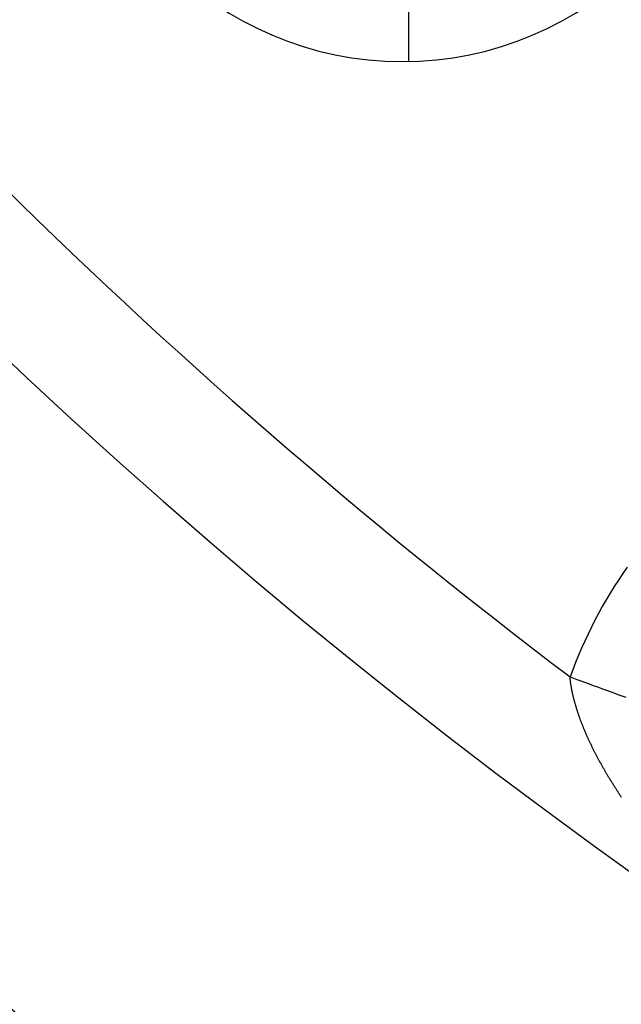
# Model space of a CAD drawing. Units: millimetres. Extents: x -248 to 411, y -269 to 269.
# Drawn here: x 321 to 326, y -14 to -6 of the extents above; entities that cross this region are included whole.
import ezdxf

# ---------------------------------------------------------------- set-up
doc = ezdxf.new("R2010")
doc.units = ezdxf.units.MM
doc.linetypes.add('DASHED', pattern=[9.652, 8.128, -1.524])
doc.layers.add('nevidi', color=4, linetype='DASHED')

msp = doc.modelspace()

# ---------------------------------------------------------------- linework, layer by layer
at = {"color": 2}
for centre, radius, start, end in [((354, 26.75), 48.5, 192.13814, 347.86186), ((354, 26.75), 52.5, 192.09317, 347.90683), ((323.948, -3.302), 2.75, 180, 0)]:
    msp.add_arc(centre, radius, start, end, dxfattribs=at)
at = {"layer": 'nevidi', "color": 7, "linetype": 'Continuous'}
msp.add_line((324, -0.5581), (324, -6.046), dxfattribs=at)
for points in [[(325.3982, -11.4257), (325.3967, -11.4212), (325.3949, -11.4157), (325.3934, -11.4112), (325.3916, -11.4057), (325.3901, -11.4012), (325.3884, -11.3958), (325.387, -11.3913), (325.3853, -11.3859), (325.3839, -11.3814), (325.3822, -11.376), (325.3808, -11.3716), (325.3792, -11.3662), (325.3779, -11.3618), (325.3763, -11.3564), (325.375, -11.3519), (325.3735, -11.3466), (325.3722, -11.3421), (325.3707, -11.3368), (325.3695, -11.3324), (325.3681, -11.3271), (325.3669, -11.3227), (325.3655, -11.3174), (325.3643, -11.313), (325.3629, -11.3077), (325.3618, -11.3033), (325.3605, -11.2982), (325.3594, -11.2937), (325.3581, -11.2885), (325.3571, -11.2842), (325.3559, -11.279), (325.3549, -11.2747), (325.3537, -11.2695), (325.3527, -11.2652), (325.3515, -11.26), (325.3506, -11.2557), (325.3495, -11.2506), (325.3486, -11.2463), (325.3476, -11.2412), (325.3467, -11.237), (325.3457, -11.2318), (325.3448, -11.2276), (325.3439, -11.2225), (325.3431, -11.2182), (325.3422, -11.2132), (325.3414, -11.209), (325.3405, -11.204), (325.3398, -11.1999), (325.339, -11.1949), (325.3383, -11.1907), (325.3375, -11.1856), (325.3369, -11.1814), (325.3362, -11.1766), (325.3355, -11.1723), (325.3349, -11.1674), (325.3343, -11.1633), (325.3336, -11.1584), (325.3331, -11.1543), (325.3325, -11.1494), (325.332, -11.1453), (325.3315, -11.1404), (325.331, -11.1364), (325.3305, -11.1315), (325.3301, -11.1275), (325.3297, -11.1227), (325.3296, -11.1216)], [(325.3296, -11.1216), (325.3849, -11.1417), (325.4185, -11.1539), (325.4874, -11.1789), (325.521, -11.1912), (325.5646, -11.207), (325.5895, -11.216), (325.6227, -11.2281), (325.6907, -11.2528), (325.7237, -11.2648), (325.7909, -11.2893)], [(325.7048, -12.0376), (325.7017, -12.0327), (325.6979, -12.0268), (325.6948, -12.0219), (325.6911, -12.016), (325.688, -12.0111), (325.6842, -12.0052), (325.6812, -12.0002), (325.6775, -11.9943), (325.6744, -11.9894), (325.6707, -11.9835), (325.6677, -11.9786), (325.6669, -11.9772), (325.6641, -11.9728), (325.6611, -11.9678), (325.6576, -11.9621), (325.6545, -11.957), (325.651, -11.9513), (325.648, -11.9462), (325.6445, -11.9405), (325.6415, -11.9354), (325.638, -11.9296), (325.6351, -11.9247), (325.6316, -11.9189), (325.6288, -11.914), (325.6253, -11.9081), (325.6224, -11.9032), (325.6191, -11.8974), (325.6162, -11.8924), (325.6129, -11.8868), (325.6099, -11.8817), (325.6067, -11.876), (325.6038, -11.871), (325.6006, -11.8653), (325.5977, -11.8602), (325.5945, -11.8546), (325.5917, -11.8495), (325.5885, -11.8439), (325.5857, -11.8389), (325.5825, -11.8331), (325.5798, -11.8282), (325.5766, -11.8224), (325.574, -11.8176), (325.5708, -11.8117), (325.5682, -11.8069), (325.565, -11.8011), (325.5624, -11.7962), (325.5593, -11.7904), (325.5567, -11.7855), (325.5537, -11.7797), (325.5511, -11.7749), (325.5481, -11.7691), (325.5455, -11.7643), (325.5425, -11.7585), (325.54, -11.7536), (325.5371, -11.7479), (325.5345, -11.7429), (325.5316, -11.7373), (325.5291, -11.7323), (325.5263, -11.7267), (325.5238, -11.7217), (325.5233, -11.7208), (325.5209, -11.716), (325.5185, -11.7112), (325.5157, -11.7055), (325.5133, -11.7007), (325.5105, -11.6949), (325.5081, -11.69), (325.5053, -11.6843), (325.503, -11.6794), (325.5002, -11.6737), (325.4979, -11.6688), (325.4952, -11.6631), (325.4929, -11.6583), (325.4902, -11.6525), (325.488, -11.6477), (325.4853, -11.642), (325.4831, -11.6372), (325.4805, -11.6315), (325.4783, -11.6267), (325.4758, -11.621), (325.4736, -11.6163), (325.4711, -11.6106), (325.469, -11.6058), (325.4665, -11.6001), (325.4644, -11.5954), (325.4619, -11.5897), (325.4598, -11.5849), (325.4574, -11.5792), (325.4553, -11.5745), (325.4529, -11.5688), (325.4509, -11.5641), (325.4486, -11.5585), (325.4466, -11.5537), (325.4443, -11.5481), (325.4424, -11.5434), (325.4401, -11.5378), (325.4382, -11.5331), (325.4359, -11.5275), (325.434, -11.5228), (325.4318, -11.5171), (325.43, -11.5125), (325.4278, -11.5069), (325.426, -11.5022), (325.4238, -11.4966), (325.422, -11.492), (325.42, -11.4864), (325.419, -11.4838), (325.4182, -11.4818), (325.4162, -11.4762), (325.4144, -11.4716), (325.4124, -11.4661), (325.4108, -11.4615), (325.4088, -11.456), (325.4071, -11.4514), (325.4052, -11.4459), (325.4036, -11.4413), (325.4017, -11.4358), (325.4001, -11.4312), (325.3982, -11.4257)], [(325.7548, -12.1137), (325.7514, -12.1087), (325.7475, -12.1028), (325.7442, -12.0978), (325.7403, -12.092), (325.7369, -12.0869), (325.7332, -12.0812), (325.7298, -12.0761), (325.726, -12.0703), (325.7227, -12.0652), (325.7189, -12.0595), (325.7156, -12.0543), (325.7119, -12.0486), (325.7086, -12.0435), (325.7048, -12.0376)]]:
    msp.add_lwpolyline(points, dxfattribs=at)
for centre, radius, start, end in [((354, 26.75), 47.5, 202.12731, 232.87269), ((328.9917, -12.4525), 3.8965, 145, 160.02766)]:
    msp.add_arc(centre, radius, start, end, dxfattribs=at)

doc.saveas('drawing.dxf')
